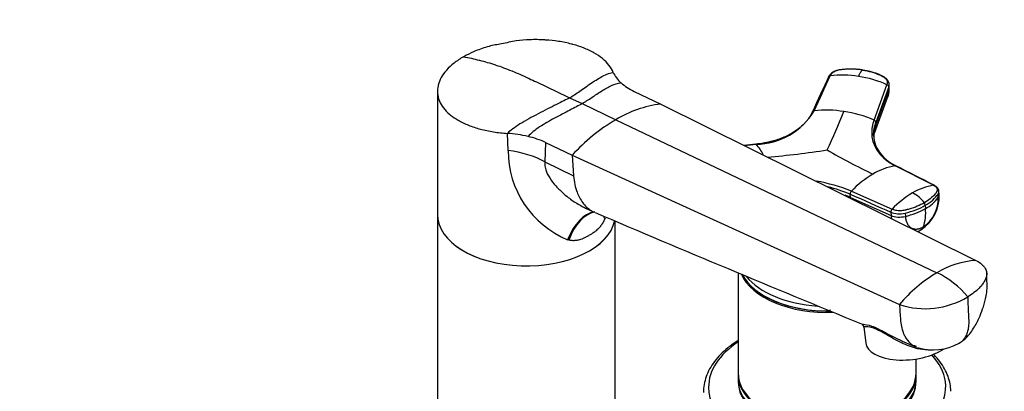
# Model space of a CAD drawing. Units: millimetres. Extents: x 0 to 1478, y 0 to 1758.
# Drawn here: x 1036 to 1291, y 527 to 623 of the extents above; entities that cross this region are included whole.
import ezdxf
from ezdxf import colors
from ezdxf.entities.mleader import LeaderData, LeaderLine
from ezdxf.math import Vec2, Vec3

# ---------------------------------------------------------------- set-up
doc = ezdxf.new("R2010")
doc.units = ezdxf.units.MM
doc.layers.add('DV6_Défaut', color=7, linetype='Continuous')
doc.layers.add('Défaut', color=7, linetype='Continuous')

# ---------------------------------------------------------------- blocks, each defined once
blk = doc.blocks.new('_DOT')
at = {"color": 0}
blk.add_line((0, 0), (-1, 0), dxfattribs=at)
at = {"color": 0, "const_width": 0.333}
blk.add_lwpolyline([(-0.1665, 0, 1), (0.1665, 0, 1)], format="xyb", close=True, dxfattribs=at)
blk = doc.blocks.new('SE5')
at = {"layer": 'DV6_Défaut', "color": 7, "linetype": 'Continuous'}
for p, q in [((1151.72, 614.09), (1151.33, 613.91)), ((1257.15, 597.33), (1260.48, 606.48)), ((1261.07, 605.71), (1261.05, 606.47)), ((1144.24, 604.8), (1144.24, 572.88)), ((1195.11, 604.75), (1201.97, 601.48)), ((1260.96, 605.89), (1257.63, 596.74)), ((1257.65, 595.98), (1260.98, 605.13)), ((1260.62, 603.17), (1260.93, 604.91)), ((1260.96, 605.89), (1260.98, 605.13)), ((1178.41, 603.11), (1181.63, 601.58)), ((1181.63, 601.58), (1190.34, 597.43)), ((1201.97, 601.48), (1283.51, 561.01)), ((1257.29, 593.94), (1260.64, 603.21)), ((1190.34, 597.43), (1273.42, 557.85)), ((1257.65, 595.98), (1257.63, 596.74)), ((1162.51, 589.45), (1162.34, 593.88)), ((1172.22, 591.53), (1171.98, 586.49)), ((1172.22, 591.53), (1179.08, 588.26)), ((1179.08, 588.26), (1263.71, 549.58)), ((1179.08, 588.26), (1179.46, 582.92)), ((1171.98, 586.49), (1179.46, 582.92)), ((1272.55, 580.47), (1262.63, 585.5)), ((1251.04, 577.33), (1250.98, 578.18)), ((1251.28, 578.95), (1261.79, 574.26)), ((1273.75, 577.34), (1273.69, 578.19)), ((1273.96, 578.07), (1273.9, 578.98)), ((1251.04, 577.33), (1261.55, 572.64)), ((1182.52, 574.58), (1184.73, 573.53)), ((1261.49, 573.49), (1261.55, 572.64)), ((1265.18, 573.27), (1265.24, 572.42)), ((1270.38, 575.28), (1270.44, 574.43)), ((1144.24, 572.88), (1144.24, 484.7)), ((1187.62, 571.98), (1187.47, 571.65)), ((1190.24, 484.7), (1190.24, 571.19)), ((1178.19, 566.29), (1177.91, 566.38)), ((1222.02, 557.9), (1222.02, 531.86)), ((1228.76, 551.86), (1228.94, 551.76)), ((1254.52, 543.79), (1254.99, 539.71)), ((1264.85, 539.95), (1268.09, 538.57)), ((1268.02, 531.86), (1268.02, 535.53)), ((1222.02, 531.45), (1222.02, 530.02)), ((1268.02, 530.02), (1268.02, 531.45))]:
    blk.add_line(p, q, dxfattribs=at)
for centre, radius, start, end in [((1196.88, 612.87), 7.85, 203.9763, 228.7206), ((1248.99, 582.84), 26.11, 80.942, 97.0593), ((1248.44, 578.85), 30.14, 66.4577, 81.1082), ((1200.92, 617.36), 13.88, 228.4452, 245.2852), ((1260.23, 605.8), 0.729, 7.5227, 70.2998), ((1205.86, 571.59), 30.15, 97.4162, 120.9939), ((1226.41, 608.78), 17.72, 270.7468, 329.2532), ((1244.82, 571.05), 28.85, 80.9401, 96.3323), ((1023.41, 692.19), 244.21, 335.1599, 337.7059), ((1244.28, 566.91), 33.03, 67.0754, 81.1533), ((1215.38, 555.16), 49.13, 120.645, 137.6402), ((1256.91, 596.65), 0.719, 7.622, 71.1137), ((1160.36, 561.77), 32.17, 76.8652, 86.475), ((1264.41, 593.51), 7.37, 180.9926, 201.2714), ((1262.58, 591.96), 5.91, 147.7618, 154.4774), ((1162.5, 570.68), 23, 65.0102, 77.0072), ((1218.35, 583.3), 11.36, 26.6119, 43.1463), ((1267.13, 595.01), 10.46, 203.5487, 245.6962), ((1187.42, 589.4), 24.91, 179.8914, 247.5532), ((1210.77, 810.71), 223.75, 274.8276, 278.805), ((1330.07, 736.63), 169.86, 239.9546, 244.4748), ((1270.29, 560.56), 26.45, 120.477, 135.9518), ((1265.66, 568.6), 17.17, 100.1603, 120.785), ((1234.24, 536.57), 45.67, 68.0909, 79.9585), ((1234.24, 536.51), 44.91, 68.1079, 75.8427), ((1252.03, 578.21), 1.05, 135.6286, 181.7347), ((1279.42, 557.59), 24.26, 120.546, 136.6094), ((1274.99, 565.25), 15.42, 99.1174, 120.846), ((1263.19, 570.65), 8.76, 37.1901, 63.5535), ((1263.78, 577.55), 10.2, 302.6783, 2.7679), ((1234.08, 534.74), 45.85, 68.285, 70.1379), ((1264.95, 576.99), 8.81, 303.9755, 2.2494), ((1269.22, 575.26), 1.16, 0.8653, 35.6177), ((1265.75, 583.1), 9.86, 298.4097, 324.2243), ((3746.89, 6602.51), 6550.83, 246.978559, 247.631816), ((1262.56, 573.52), 1.07, 136.2939, 181.7245), ((1260.86, 591.53), 19.6, 282.9044, 299.2601), ((1260.27, 573.25), 10.24, 339.6508, 6.6309), ((1266.16, 574.06), 5.97, 291.4937, 301.507), ((1284.82, 539.14), 21.91, 93.4381, 121.3437), ((1293.03, 524.99), 38.27, 120.8213, 140.0134), ((1263.05, 536.51), 23.73, 39.496, 64.068), ((1270.32, 569.91), 21.38, 251.9951, 301.0938), ((1253.75, 543.78), 0.756, 359.9428, 49.8382), ((1272.42, 551.96), 14.09, 253.3713, 298.5407)]:
    blk.add_arc(centre, radius, start, end, dxfattribs=at)
for centre, major_axis, ratio, start_param, end_param in [((1257.47, 605.6), (-3.6, -0.11), 0.643891, 2.890766, 3.14835), ((1158.63, 578.78), (18.88, 0), 0.57735, 0.785398, 1.363778), ((1260.42, 580.02), (14.1, 1.03), 0.52486, 5.457474, 5.897127), ((1270.37, 577.81), (-3.59, -0.26), 0.524834, 2.755861, 3.128845), ((1184.81, 558.77), (-1.16, -14.84), 0.570461, 3.274723, 4.218916), ((1185.28, 558.74), (-0.8, -14.86), 0.573609, 3.275547, 4.210181), ((1263.96, 574.99), (3.59, 0.26), 0.524573, 3.916313, 5.018446), ((1260.42, 580.02), (14.11, 1.03), 0.524728, 5.017965, 5.457619), ((1167.24, 572.88), (-23, 0), 0.57735, 0, 3.022891), ((1167.24, 572.88), (23, 0), 0.57735, 3.141593, 6.165754), ((1200.55, 567.56), (12.91, -7.41), 0.455877, 3.498462, 3.593669), ((1264.03, 574.14), (3.59, 0.26), 0.524834, 3.916015, 5.018147), ((1267.48, 572.08), (-1.8, 3.12), 0.57735, 3.142944, 3.574604), ((1245.02, 560.84), (-23, 0), 0.57735, 0.25252, 1.640862), ((1245.02, 561.25), (-23, 0), 0.57735, 0.288571, 1.605644), ((1245.02, 562.43), (-23, 0), 0.57735, 0.428882, 1.46335), ((1245.02, 561.05), (-22.75, 0), 0.57735, 0.785398, 1.608785), ((1245.02, 528.22), (-30.67, 0), 0.57735, 5.560404, 6.283185), ((1266.41, 541.01), (11.43, 1.3), 0.49138, 3.141593, 5.544187), ((1245.02, 528.22), (-30.67, 0), 0.57735, 0, 3.632002), ((1245.02, 531.86), (-23, 0), 0.57735, 0, 3.141593), ((1245.02, 531.45), (-23, 0), 0.57735, 6.267813, 6.283185), ((1245.02, 531.45), (-23, 0), 0.57735, 0, 3.156965), ((1245.02, 530.02), (-23, 0), 0.57735, 0, 3.141593), ((1245.02, 529.61), (-23, 0), 0.57735, 6.267813, 6.283185), ((1245.02, 529.61), (-23, 0), 0.57735, 0, 3.156965)]:
    blk.add_ellipse(centre, major_axis=major_axis, ratio=ratio, start_param=start_param, end_param=end_param, dxfattribs=at)
for points, knots in [([(1164.62, 617.87), (1163.94, 617.72), (1162.79, 617.47), (1160.94, 617.03), (1159.17, 616.79), (1156.87, 616.24), (1154.25, 615.34), (1152.57, 614.52), (1151.72, 614.09)], [0, 0, 0, 0, 0.144346, 0.288063, 0.39959, 0.515197, 0.78782, 1, 1, 1, 1]), ([(1189.71, 609.68), (1189.44, 610.32), (1188.7, 611.56), (1187.01, 613.26), (1184.78, 614.77), (1182.18, 616), (1180.24, 616.63), (1179.28, 616.89), (1179.16, 616.93), (1177.96, 617.25), (1175.65, 617.72), (1173.22, 617.98), (1170.75, 618.14), (1168.21, 618.17), (1165.77, 618), (1164.61, 617.87)], [0, 0, 0, 0, 0.111975, 0.224001, 0.336059, 0.448127, 0.547543, 0.547543, 0.547543, 0.560184, 0.672206, 0.774336, 0.784177, 0.896084, 1, 1, 1, 1]), ([(1150.98, 613.71), (1150.08, 613.19), (1148.45, 612.09), (1147.13, 610.86), (1146.02, 609.61), (1145.1, 608.32), (1144.57, 606.97), (1144.26, 605.63), (1144.16, 604.29), (1144.47, 602.96), (1145, 601.69), (1145.73, 600.45), (1146.85, 599.29), (1147.57, 598.69), (1147.65, 598.63), (1148.23, 598.16), (1149.63, 597.2), (1152.2, 595.96), (1155.28, 594.94), (1158.68, 594.22), (1161.11, 593.96), (1162.34, 593.88)], [0, 0, 0, 0, 0.076747, 0.15351, 0.155902, 0.230302, 0.307135, 0.311804, 0.384014, 0.46094, 0.467706, 0.537911, 0.614918, 0.623608, 0.623608, 0.623608, 0.691948, 0.768986, 0.846017, 0.923026, 1, 1, 1, 1]), ([(1150.98, 613.71), (1151.65, 613.59), (1153.01, 613.32), (1154.4, 612.99), (1155.77, 612.64), (1157.16, 612.27), (1158.57, 611.83), (1159.97, 611.37), (1161.37, 610.88), (1162.8, 610.33), (1164.21, 609.76), (1165.63, 609.16), (1167.07, 608.51), (1167.87, 608.13), (1167.95, 608.09), (1168.58, 607.79), (1169.93, 607.15), (1171.99, 606.17), (1174.13, 605.15), (1176.27, 604.13), (1177.7, 603.45), (1178.41, 603.11)], [0, 0, 0, 0, 0.076747, 0.15351, 0.155902, 0.230302, 0.307135, 0.311804, 0.384014, 0.46094, 0.467706, 0.537911, 0.614918, 0.623608, 0.623608, 0.623608, 0.691948, 0.768986, 0.846017, 0.923026, 1, 1, 1, 1]), ([(1248.9, 610.39), (1248.53, 610.36), (1247.92, 610.29), (1246.96, 609.98), (1246.27, 609.58), (1245.7, 609.07), (1245.51, 608.73), (1245.37, 608.49)], [0, 0, 0, 0, 0.223005, 0.431483, 0.668557, 0.79422, 1, 1, 1, 1]), ([(1254.22, 610.28), (1254.11, 610.3), (1253.89, 610.33), (1253.56, 610.38), (1253.22, 610.41), (1252.89, 610.44), (1252.55, 610.47), (1252.21, 610.49), (1251.58, 610.52), (1250.67, 610.52), (1249.77, 610.47), (1249.17, 610.42), (1248.86, 610.39), (1248.56, 610.35), (1248.17, 610.3), (1247.71, 610.19), (1247.17, 610), (1246.7, 609.76), (1246.37, 609.51), (1246.14, 609.29), (1246, 609.12), (1245.87, 608.94), (1245.81, 608.82), (1245.78, 608.76)], [0, 0, 0, 0, 0.035784, 0.071511, 0.107204, 0.142886, 0.178583, 0.214317, 0.250114, 0.375206, 0.500161, 0.531105, 0.562694, 0.597887, 0.6252, 0.687661, 0.750103, 0.812543, 0.874999, 0.905843, 0.936815, 0.968162, 1, 1, 1, 1]), ([(1254.22, 610.28), (1254.21, 610.28), (1254.17, 610.26), (1254.07, 610.21), (1253.9, 610.07), (1253.71, 609.83), (1253.53, 609.54), (1253.39, 609.28), (1253.24, 608.97), (1253.15, 608.74), (1253.1, 608.63)], [0, 0, 0, 0, 0.039449, 0.136017, 0.291018, 0.505549, 0.630459, 0.754831, 0.878097, 1, 1, 1, 1]), ([(1254.22, 610.28), (1255, 610.16), (1255.75, 610), (1257.2, 609.58), (1257.89, 609.33), (1258.7, 608.97), (1258.86, 608.9), (1259.1, 608.78), (1259.17, 608.74), (1259.33, 608.66), (1259.4, 608.62), (1259.77, 608.41), (1260.02, 608.21), (1260.38, 607.75), (1260.5, 607.51), (1260.59, 607), (1260.57, 606.73), (1260.48, 606.48)], [0, 0, 0, 0, 0.25, 0.25, 0.5, 0.5, 0.5625, 0.5625, 0.59375, 0.59375, 0.625, 0.625, 0.75, 0.75, 0.875, 0.875, 1, 1, 1, 1]), ([(1261.05, 606.45), (1261.03, 606.68), (1261, 606.97), (1260.79, 607.46), (1260.51, 607.85), (1260.06, 608.27), (1259.51, 608.62), (1258.81, 608.95), (1258.03, 609.28), (1257.15, 609.6), (1255.88, 609.98), (1254.96, 610.15), (1254.24, 610.28)], [0, 0, 0, 0, 0.083349, 0.12541, 0.209054, 0.270321, 0.355807, 0.449805, 0.546322, 0.660729, 0.778481, 1, 1, 1, 1]), ([(1241.22, 599.46), (1241.04, 599.09), (1240.75, 598.53), (1240.22, 597.73), (1239.71, 597.06), (1238.9, 596.16), (1237.72, 595.1), (1236.23, 594.09), (1234.84, 593.33), (1233.58, 592.76), (1232.4, 592.32), (1231.39, 592), (1230.51, 591.76), (1229.58, 591.55), (1228.27, 591.29), (1227.32, 591.18), (1226.59, 591.09)], [0, 0, 0, 0, 0.079031, 0.140526, 0.189095, 0.246417, 0.374507, 0.483072, 0.561004, 0.642165, 0.709191, 0.759136, 0.806519, 0.848738, 0.903539, 1, 1, 1, 1]), ([(1241.26, 599.52), (1241.24, 599.5), (1241.22, 599.46), (1241.19, 599.38), (1241.19, 599.32), (1241.19, 599.28)], [0, 0, 0, 0, 0.258397, 0.629198, 1, 1, 1, 1]), ([(1241.64, 599.73), (1241.6, 599.72), (1241.52, 599.71), (1241.42, 599.67), (1241.34, 599.61), (1241.29, 599.56), (1241.26, 599.53), (1241.26, 599.52)], [0, 0, 0, 0, 0.232388, 0.464777, 0.697165, 0.929554, 1, 1, 1, 1]), ([(1257.15, 597.33), (1256.72, 596.15), (1256.32, 593.82), (1257.09, 590.54), (1259.17, 587.67), (1261.36, 586.14), (1262.63, 585.5)], [0, 0, 0, 0, 0.251896, 0.500001, 0.748104, 1, 1, 1, 1]), ([(1257.65, 595.98), (1257.61, 595.88), (1257.54, 595.69), (1257.45, 595.4), (1257.37, 595.11), (1257.3, 594.83), (1257.24, 594.54), (1257.15, 594.06), (1257.06, 593.41), (1257.05, 592.85), (1257.06, 592.58)], [0, 0, 0, 0, 0.083841, 0.167627, 0.251385, 0.335204, 0.419116, 0.503143, 0.755149, 1, 1, 1, 1]), ([(1257.6, 595.11), (1257.6, 595.13), (1257.62, 595.25), (1257.64, 595.44), (1257.65, 595.7), (1257.65, 595.88), (1257.65, 595.98)], [0, 0, 0, 0, 0.096546, 0.39521, 0.666094, 1, 1, 1, 1]), ([(1226.56, 591.08), (1226.56, 591.09), (1226.58, 591.09), (1226.61, 591.09), (1226.63, 591.08), (1226.64, 591.07)], [0, 0, 0, 0, 0.202502, 0.601251, 1, 1, 1, 1]), ([(1171.98, 586.49), (1171.98, 586.27), (1171.96, 585.84), (1172.05, 585.16), (1172.26, 584.36), (1172.65, 583.41), (1173.47, 581.97), (1174.87, 580.19), (1176.91, 578.2), (1178.88, 576.68), (1180.62, 575.57), (1181.72, 574.97), (1182.37, 574.65), (1182.54, 574.57)], [0, 0, 0, 0, 0.045567, 0.091348, 0.137935, 0.206406, 0.282482, 0.437009, 0.60329, 0.778558, 0.871214, 0.965515, 1, 1, 1, 1]), ([(1262.63, 585.5), (1262.66, 585.51), (1262.72, 585.51), (1262.8, 585.49), (1262.84, 585.47), (1262.86, 585.45)], [0, 0, 0, 0, 0.344048, 0.688096, 1, 1, 1, 1]), ([(1179.46, 582.92), (1179.58, 581.37), (1179.93, 579.68), (1180.94, 577.18), (1181.9, 575.67), (1183.38, 574.29), (1184.25, 573.76), (1184.73, 573.53)], [0, 0, 0, 0, 0.347199, 0.404858, 0.694398, 0.837276, 1, 1, 1, 1]), ([(1272.55, 580.47), (1272.82, 580.33), (1273.05, 580.17), (1273.36, 579.8), (1273.45, 579.59), (1273.49, 579.17), (1273.44, 578.96), (1273.29, 578.7), (1273.26, 578.65), (1273.19, 578.55), (1273.15, 578.5), (1273.04, 578.34), (1272.96, 578.24), (1272.55, 577.74), (1272.15, 577.36), (1271.24, 576.62), (1270.73, 576.27), (1270.16, 575.94)], [0, 0, 0, 0, 0.125, 0.125, 0.25, 0.25, 0.375, 0.375, 0.40625, 0.40625, 0.4375, 0.4375, 0.5, 0.5, 0.75, 0.75, 1, 1, 1, 1]), ([(1272.74, 580.44), (1272.73, 580.45), (1272.7, 580.46), (1272.64, 580.48), (1272.58, 580.48), (1272.55, 580.47)], [0, 0, 0, 0, 0.13807, 0.569035, 1, 1, 1, 1]), ([(1273.9, 578.92), (1273.88, 579.1), (1273.83, 579.38), (1273.61, 579.75), (1273.28, 580.12), (1272.97, 580.31), (1272.74, 580.44)], [0, 0, 0, 0, 0.245556, 0.442506, 0.656228, 1, 1, 1, 1]), ([(1273.69, 578.19), (1273.71, 578.21), (1273.72, 578.24), (1273.86, 578.48), (1273.92, 578.7), (1273.9, 578.92)], [0, 0, 0, 0, 0.106934, 0.106934, 1, 1, 1, 1]), ([(1270.16, 575.94), (1269.6, 575.61), (1268.98, 575.31), (1267.67, 574.76), (1266.97, 574.52), (1266.06, 574.26), (1265.87, 574.21), (1265.6, 574.13), (1265.5, 574.11), (1265.31, 574.06), (1265.22, 574.04), (1264.74, 573.94), (1264.34, 573.89), (1263.54, 573.87), (1263.15, 573.9), (1262.42, 574.03), (1262.08, 574.13), (1261.79, 574.26)], [0, 0, 0, 0, 0.25, 0.25, 0.5, 0.5, 0.5625, 0.5625, 0.59375, 0.59375, 0.625, 0.625, 0.75, 0.75, 0.875, 0.875, 1, 1, 1, 1]), ([(1187.47, 571.65), (1187.43, 571.58), (1187.36, 571.43), (1187.26, 571.22), (1187.15, 571.01), (1187.03, 570.8), (1186.91, 570.6), (1186.78, 570.4), (1186.65, 570.21), (1186.51, 570.02), (1186.37, 569.83), (1186.22, 569.65), (1186.06, 569.47), (1185.9, 569.3), (1185.64, 569.03), (1185.23, 568.67), (1184.73, 568.28), (1184.15, 567.9), (1183.51, 567.51), (1182.85, 567.14), (1182.2, 566.82), (1181.6, 566.56), (1181.01, 566.36), (1180.52, 566.24), (1180.1, 566.17), (1179.69, 566.13), (1179.3, 566.12), (1178.92, 566.15), (1178.55, 566.2), (1178.31, 566.26), (1178.19, 566.29)], [0, 0, 0, 0, 0.01821, 0.036517, 0.054947, 0.073524, 0.092271, 0.111211, 0.130366, 0.149759, 0.16941, 0.189338, 0.209564, 0.230105, 0.25098, 0.309075, 0.375106, 0.423768, 0.499646, 0.577224, 0.623325, 0.688873, 0.746807, 0.78554, 0.823201, 0.859909, 0.895799, 0.931009, 0.965691, 1, 1, 1, 1]), ([(1265.24, 572.42), (1265.24, 572.37), (1265.25, 572.26), (1265.27, 572.09), (1265.3, 571.9), (1265.34, 571.69), (1265.41, 571.38), (1265.52, 571.02), (1265.76, 570.49), (1266.14, 569.92), (1266.73, 569.44), (1267.31, 569.21), (1267.82, 569.13), (1268.21, 569.13), (1268.62, 569.19), (1268.99, 569.29), (1269.31, 569.41), (1269.59, 569.53), (1269.78, 569.64), (1269.87, 569.69)], [0, 0, 0, 0, 0.020309, 0.04124, 0.062928, 0.094419, 0.125837, 0.188829, 0.251516, 0.376848, 0.501892, 0.626636, 0.689064, 0.751265, 0.813405, 0.875674, 0.917244, 0.958625, 1, 1, 1, 1]), ([(1283.51, 561.01), (1284.07, 560.73), (1284.77, 560.28), (1285.5, 559.55), (1286.02, 558.83), (1286.24, 558.18), (1286.32, 557.33), (1286.24, 556.83), (1286.07, 556.4), (1286.02, 556.28), (1285.83, 555.85), (1285.41, 555.13), (1284.96, 554.54), (1284.72, 554.27), (1284.6, 554.13), (1284.09, 553.58), (1283.04, 552.67), (1281.95, 551.95), (1281.36, 551.61)], [0, 0, 0, 0, 0.123506, 0.176272, 0.247013, 0.352544, 0.370519, 0.494025, 0.494025, 0.494025, 0.528817, 0.620519, 0.705089, 0.705089, 0.705089, 0.747013, 0.873506, 1, 1, 1, 1]), ([(1279.15, 539.58), (1279.86, 540.08), (1281.35, 541.15), (1283.15, 543.74), (1284.52, 546.46), (1285.51, 549.16), (1286.13, 551.53), (1286.45, 553.77), (1286.34, 555.73), (1286.31, 556.95), (1286.28, 557.7)], [0, 0, 0, 0, 0.115508, 0.284523, 0.441117, 0.56193, 0.701422, 0.798098, 0.894056, 1, 1, 1, 1]), ([(1281.36, 551.61), (1281.39, 550.75), (1281.47, 549.03), (1281.56, 547.02), (1281.61, 545.88), (1281.62, 545.59), (1281.65, 545.02), (1281.61, 543.86), (1281.36, 542.64), (1281.11, 541.99), (1281.04, 541.81), (1280.78, 541.2), (1280.39, 540.6), (1279.69, 539.93), (1279.39, 539.72), (1279.14, 539.58)], [0, 0, 0, 0, 0.178679, 0.357358, 0.416577, 0.416577, 0.416577, 0.536037, 0.665571, 0.714716, 0.714716, 0.714716, 0.889175, 0.914565, 1, 1, 1, 1]), ([(1263.71, 549.58), (1263.8, 548.25), (1263.9, 546.92), (1264, 545.59), (1264.01, 545.49), (1264.01, 545.39), (1264.02, 545.3), (1264.14, 544.06), (1264.47, 542.74), (1265.38, 540.84), (1266.24, 539.73), (1267.36, 538.92), (1267.89, 538.65), (1268.1, 538.57)], [0, 0, 0, 0, 0.280641, 0.280641, 0.280641, 0.301564, 0.301564, 0.301564, 0.565146, 0.608919, 0.828728, 0.937196, 1, 1, 1, 1]), ([(1253.92, 544.59), (1253.97, 544.56), (1254.15, 544.54), (1254.86, 544.47), (1255.54, 544.38), (1257.02, 543.87), (1257.57, 543.63), (1258.8, 543.04), (1259.45, 542.7), (1261.48, 541.61), (1262.87, 540.85), (1264.5, 540.11), (1264.67, 540.03), (1264.85, 539.96)], [0, 0, 0, 0, 0.184186, 0.184186, 0.445421, 0.445421, 0.576039, 0.576039, 0.706657, 0.706657, 0.967892, 0.967892, 1, 1, 1, 1]), ([(1271, 537.91), (1270.15, 537.89), (1269.27, 537.99), (1267, 538.5), (1265.58, 539.05), (1262.84, 540.38), (1261.51, 541.16), (1259.55, 542.28), (1258.93, 542.63), (1257.73, 543.23), (1257.19, 543.46), (1255.79, 543.91), (1255.21, 543.9), (1254.64, 543.84), (1254.52, 543.8), (1254.52, 543.78)], [0, 0, 0, 0, 0.116002, 0.116002, 0.303018, 0.303018, 0.490034, 0.490034, 0.583542, 0.583542, 0.67705, 0.67705, 0.864067, 0.864067, 1, 1, 1, 1]), ([(1222.02, 540.27), (1221.84, 540.16), (1220.93, 539.59), (1219.28, 538.4), (1217.41, 536.72), (1215.83, 534.89), (1214.58, 532.97), (1213.68, 530.97), (1213.17, 528.95), (1212.97, 527.52), (1213.02, 526.87), (1213.02, 526.86)], [0, 0, 0, 0, 0.0321455, 0.1724838, 0.3129024, 0.4529249, 0.5920169, 0.7295873, 0.8652618, 0.9991757, 1, 1, 1, 1]), ([(1277.01, 527.18), (1276.97, 527.87), (1276.88, 529.08), (1276.32, 531.06), (1275.45, 532.99), (1274.23, 534.87), (1273.17, 536.1), (1272.55, 536.73), (1272.5, 536.78)], [0, 0, 0, 0, 0.182893, 0.379859, 0.57801, 0.778419, 0.98138, 1, 1, 1, 1])]:
    blk.add_open_spline(points, degree=3, knots=knots, dxfattribs=at)
for points in [[(1151.69, 614.1), (1151.45, 613.97), (1151.21, 613.84), (1150.98, 613.71)], [(1178.41, 603.11), (1179.17, 603.55), (1180.98, 604.77), (1184.11, 606.98), (1187.21, 608.92), (1188.98, 609.6), (1189.71, 609.68)], [(1245.43, 608.61), (1244.03, 605.57), (1242.63, 602.52), (1241.23, 599.47)], [(1241.64, 599.73), (1243.02, 602.74), (1244.4, 605.75), (1245.78, 608.76)], [(1245.33, 608.31), (1245.33, 608.34), (1245.34, 608.4), (1245.37, 608.49), (1245.41, 608.57), (1245.48, 608.64), (1245.57, 608.7), (1245.67, 608.74), (1245.74, 608.75), (1245.78, 608.76)], [(1181.63, 601.58), (1182.49, 602.07), (1184.19, 603.19), (1186.72, 604.93), (1189.22, 606.36), (1190.88, 606.88), (1191.71, 606.97)], [(1260.96, 605.89), (1261.03, 606.1), (1261.06, 606.31), (1261.05, 606.51)], [(1260.98, 605.13), (1261, 604.45), (1260.88, 603.8), (1260.64, 603.21)], [(1178.41, 603.11), (1177.65, 602.67), (1175.22, 601.45), (1170.25, 598.98), (1165.35, 596.29), (1163.03, 594.62), (1162.34, 593.88)], [(1181.63, 601.58), (1180.78, 601.08), (1178.56, 599.94), (1174.52, 597.88), (1170.53, 595.57), (1168.44, 593.93), (1167.67, 593.1)], [(1257.04, 593.36), (1257.01, 594.47), (1257.21, 595.61), (1257.63, 596.74)], [(1226.57, 591.08), (1225.55, 590.98), (1224.54, 590.88), (1223.52, 590.78)], [(1223.56, 590.77), (1224.58, 590.87), (1225.61, 590.97), (1226.64, 591.07)], [(1226.65, 591.09), (1226.63, 591.09), (1226.61, 591.09), (1226.6, 591.09)], [(1272.85, 580.39), (1269.5, 582.09), (1266.15, 583.79), (1262.8, 585.49)], [(1250.98, 578.18), (1254.48, 576.62), (1257.99, 575.05), (1261.49, 573.49)], [(1251.07, 577.07), (1251.06, 577.16), (1251.05, 577.24), (1251.04, 577.33)], [(1261.55, 572.64), (1261.58, 572.32), (1261.62, 572.02), (1261.68, 571.73)], [(1245.89, 548.18), (1245.81, 548.12), (1245.73, 548.09), (1245.66, 548.09)], [(1266.37, 539.36), (1266.92, 539.17), (1267.47, 539), (1268.02, 538.86)]]:
    blk.add_open_spline(points, degree=3, dxfattribs=at)

msp = doc.modelspace()

# ---------------------------------------------------------------- block references
at = {"layer": 'Défaut'}
msp.add_blockref('SE5', (0, 0), dxfattribs=at)

# ---------------------------------------------------------------- leaders
at = {"layer": 'Défaut', "color": 7, "linetype": 'Continuous'}
ml = msp.add_multileader_mtext('Standard', dxfattribs=at)
ml.set_content('{\\pxsm0.9;\\fSolid Edge ISO|b1||i0||c0|p34;\\W1.;05/02/2018\\P}', color=256)
ml.set_leader_properties()
ml.set_arrow_properties(name='DOT')
ml.build(insert=Vec2(0, 0))
ml.multileader.update_dxf_attribs({"leader_type": 0, "dogleg_length": 0, "arrow_head_size": 12})
ctx = ml.context
ctx.base_point, ctx.char_height, ctx.arrow_head_size, ctx.landing_gap_size = Vec3(1390.41, 1750.71), 12, 12, 4.2
notes = []
notes.append((ctx, [(0, (0, 0, 0), (0, 0), (1, 0), 1, [])]))
ctx.mtext.insert = Vec3(1392.41, 1756.83)
for ctx, leaders in notes:
    for number, flags, end, landing, length, lines in leaders:
        leader = LeaderData()
        leader.index, (leader.has_last_leader_line, leader.has_dogleg_vector, leader.attachment_direction) = number, flags
        leader.last_leader_point, leader.dogleg_vector, leader.dogleg_length = Vec3(end), Vec3(landing), length
        for number, points, colour, breaks in lines:
            line = LeaderLine()
            line.index, line.vertices, line.color, line.breaks = number, Vec3.list(points), colors.encode_raw_color(colour), breaks
            leader.lines.append(line)
        ctx.leaders.append(leader)

doc.saveas('drawing.dxf')
